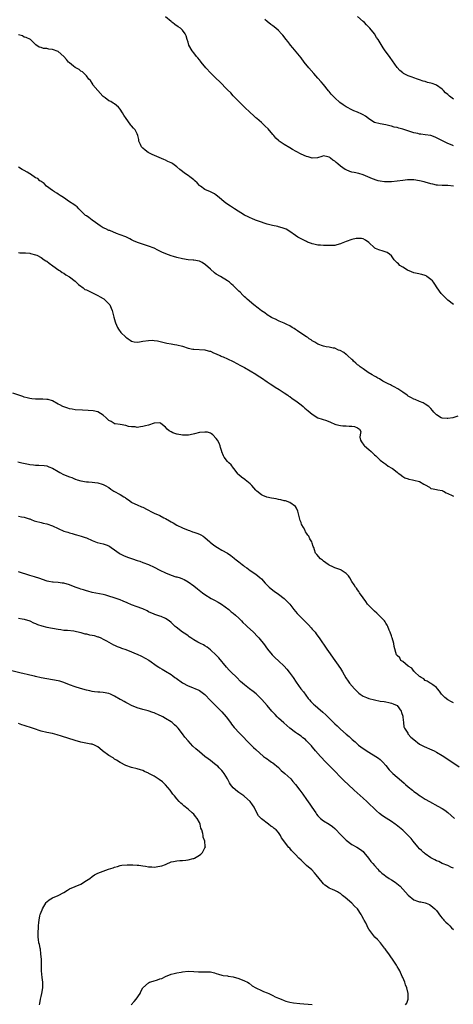
# Model space of a CAD drawing. Units: inches. Extents: x 2553000 to 2556000, y 1518000 to 1521000.
# Drawn here: x 2554343 to 2554497, y 1519113 to 1519462 of the extents above; entities that cross this region are included whole.
import ezdxf

# ---------------------------------------------------------------- set-up
doc = ezdxf.new("R2010")
doc.units = ezdxf.units.IN
doc.header["$MEASUREMENT"] = 0
doc.layers.add('LD25531518_10ft', color=123, linetype='Continuous')

msp = doc.modelspace()

# ---------------------------------------------------------------- linework, layer by layer
at = {"layer": 'LD25531518_10ft'}
for points, elevation in [([(2554497, 1519403), (2554495, 1519403.28), (2554493.3, 1519403.3), (2554493, 1519403.34), (2554491.38, 1519403.38), (2554491, 1519403.44), (2554489.71, 1519403.71), (2554489, 1519403.88), (2554487, 1519404.48), (2554486.57, 1519404.57), (2554485, 1519404.99), (2554483, 1519405.28), (2554482.69, 1519405.31), (2554480.72, 1519405.28), (2554479, 1519405.07), (2554477, 1519404.78), (2554475, 1519404.58), (2554474.56, 1519404.56), (2554473, 1519404.56), (2554472.59, 1519404.59), (2554471, 1519404.82), (2554470.27, 1519405), (2554469.29, 1519405.29), (2554469, 1519405.4), (2554468.31, 1519405.69), (2554465, 1519407.03), (2554463.51, 1519407.51), (2554461.87, 1519407.87), (2554461, 1519408.05), (2554460.29, 1519408.29), (2554459, 1519408.81), (2554458.68, 1519409), (2554457, 1519410.19), (2554456.01, 1519411), (2554455.43, 1519411.43), (2554455, 1519411.87), (2554454.3, 1519412.3), (2554453.44, 1519413), (2554453.16, 1519413.16), (2554453, 1519413.31), (2554452.51, 1519413.49), (2554451, 1519413.77), (2554450.38, 1519413.62), (2554448.85, 1519413.15), (2554447, 1519413.02), (2554445.51, 1519413.51), (2554445, 1519413.58), (2554443, 1519414.42), (2554441.3, 1519415.3), (2554440.03, 1519416.03), (2554439, 1519416.68), (2554437, 1519417.85), (2554435.3, 1519419), (2554435.13, 1519419.13), (2554435, 1519419.24), (2554434.12, 1519420.12), (2554433.32, 1519421), (2554433, 1519421.35), (2554431.33, 1519423.33), (2554430.36, 1519424.36), (2554429.64, 1519425), (2554429, 1519425.62), (2554427.32, 1519427), (2554427, 1519427.28), (2554426.14, 1519428.14), (2554425, 1519429.12), (2554423, 1519431.04), (2554422.05, 1519432.05), (2554421, 1519433.03), (2554419, 1519435.1), (2554418.1, 1519436.1), (2554417, 1519437.17), (2554414.11, 1519440.11), (2554413, 1519441.17), (2554411.06, 1519443.06), (2554409.25, 1519445), (2554407.64, 1519447), (2554407.36, 1519447.36), (2554407, 1519447.77), (2554406.48, 1519448.48), (2554406.02, 1519449), (2554405, 1519450.27), (2554404.44, 1519451), (2554403.33, 1519453), (2554403, 1519454.06), (2554402.65, 1519455), (2554402.29, 1519456.29), (2554401.99, 1519457), (2554401, 1519458.39), (2554400.38, 1519459), (2554399.53, 1519459.53), (2554398.35, 1519460.35), (2554397.52, 1519461), (2554397.21, 1519461.21), (2554397, 1519461.36), (2554395, 1519463.03)], 8860), ([(2554497, 1519433.91), (2554495.62, 1519435), (2554495.26, 1519435.26), (2554495, 1519435.55), (2554494.17, 1519436.17), (2554493.47, 1519437), (2554493.22, 1519437.22), (2554493, 1519437.47), (2554491, 1519438.89), (2554490.7, 1519439), (2554489.39, 1519439.39), (2554489, 1519439.56), (2554487.82, 1519439.82), (2554487, 1519440.12), (2554486.29, 1519440.29), (2554485, 1519440.74), (2554484.19, 1519441), (2554483, 1519441.41), (2554482.3, 1519441.7), (2554481, 1519442.18), (2554479.26, 1519443), (2554479, 1519443.17), (2554478, 1519444), (2554477, 1519445.07), (2554475.45, 1519447.45), (2554474.61, 1519448.61), (2554474.31, 1519449), (2554472.8, 1519451), (2554472.08, 1519452.08), (2554470.33, 1519455), (2554469.78, 1519455.78), (2554468.99, 1519457), (2554467.35, 1519459), (2554467, 1519459.4), (2554466.22, 1519460.22), (2554465.47, 1519461), (2554465, 1519461.46), (2554463, 1519463.23)], 8840), ([(2554497, 1519417.29), (2554496.47, 1519417.53), (2554495, 1519418.13), (2554493.39, 1519419), (2554491, 1519420.24), (2554490.45, 1519420.45), (2554489, 1519420.96), (2554487, 1519421.29), (2554485.45, 1519421.45), (2554485, 1519421.53), (2554484.31, 1519421.69), (2554483, 1519421.97), (2554479.74, 1519423), (2554479, 1519423.22), (2554477.59, 1519423.59), (2554477, 1519423.79), (2554476.02, 1519424.02), (2554475, 1519424.37), (2554474.48, 1519424.48), (2554473, 1519424.82), (2554471, 1519425.12), (2554469, 1519425.64), (2554467, 1519426.91), (2554466.89, 1519427), (2554465.81, 1519427.81), (2554465, 1519428.34), (2554464.57, 1519428.57), (2554463, 1519429.32), (2554461.76, 1519429.76), (2554461, 1519430.11), (2554459.22, 1519431), (2554459, 1519431.14), (2554457.9, 1519431.9), (2554456.76, 1519432.76), (2554455, 1519434.36), (2554453.7, 1519435.7), (2554453, 1519436.57), (2554452.79, 1519436.79), (2554451, 1519439.05), (2554450.08, 1519440.08), (2554449, 1519441.35), (2554447.52, 1519443), (2554445.76, 1519445), (2554444.14, 1519447), (2554443, 1519448.51), (2554440.12, 1519452.12), (2554439.28, 1519453), (2554439, 1519453.35), (2554438.3, 1519454.3), (2554437.69, 1519455), (2554436.51, 1519456.51), (2554436.08, 1519457), (2554435, 1519458.2), (2554434.14, 1519459), (2554433, 1519459.91), (2554432.37, 1519460.37), (2554431, 1519461.41), (2554430.16, 1519462.16)], 8850), ([(2554497, 1519361.08), (2554495, 1519362.7), (2554494.67, 1519363), (2554493.84, 1519363.84), (2554492.82, 1519364.82), (2554492.66, 1519365), (2554491.23, 1519367), (2554490.39, 1519368.39), (2554489.89, 1519369), (2554489.54, 1519369.54), (2554489, 1519370.03), (2554487.6, 1519371), (2554487.27, 1519371.27), (2554487, 1519371.39), (2554485.78, 1519371.78), (2554484.14, 1519372.14), (2554483, 1519372.37), (2554481.33, 1519373), (2554481, 1519373.14), (2554480.65, 1519373.34), (2554479, 1519374.34), (2554478.05, 1519375), (2554477.48, 1519375.48), (2554477, 1519375.92), (2554476.46, 1519376.46), (2554476.02, 1519377), (2554475, 1519378.36), (2554474.32, 1519379), (2554473.55, 1519379.55), (2554472.08, 1519380.08), (2554470.5, 1519380.5), (2554469.41, 1519381), (2554469.12, 1519381.12), (2554469, 1519381.21), (2554467, 1519383.09), (2554465.89, 1519383.89), (2554465, 1519384.34), (2554464.46, 1519384.46), (2554463, 1519384.57), (2554462.49, 1519384.49), (2554461, 1519384.16), (2554459, 1519383.47), (2554457.8, 1519383), (2554457.26, 1519382.74), (2554457, 1519382.64), (2554455.74, 1519382.26), (2554455, 1519382.08), (2554454.05, 1519382.05), (2554453, 1519381.98), (2554451, 1519382.02), (2554449.86, 1519382.14), (2554449, 1519382.14), (2554447.48, 1519382.52), (2554447, 1519382.59), (2554446.69, 1519382.69), (2554445.26, 1519383.26), (2554445, 1519383.4), (2554443, 1519384.35), (2554442.61, 1519384.61), (2554441.88, 1519385), (2554441, 1519385.59), (2554439.07, 1519387), (2554437.78, 1519387.78), (2554437, 1519388.06), (2554436.34, 1519388.34), (2554435, 1519388.67), (2554434.75, 1519388.75), (2554432.9, 1519389.1), (2554431, 1519389.58), (2554429.98, 1519389.98), (2554429, 1519390.28), (2554426.93, 1519391), (2554425.59, 1519391.59), (2554425, 1519391.78), (2554424.23, 1519392.23), (2554423, 1519392.77), (2554419.41, 1519395), (2554417.99, 1519395.99), (2554416.43, 1519397), (2554415, 1519398.19), (2554413.98, 1519399), (2554413, 1519399.85), (2554412.32, 1519400.32), (2554411, 1519401), (2554409, 1519401.91), (2554407.35, 1519403), (2554407.15, 1519403.15), (2554407, 1519403.31), (2554406.19, 1519404.19), (2554405.37, 1519405), (2554405.2, 1519405.2), (2554405, 1519405.36), (2554403.59, 1519406.41), (2554403, 1519406.87), (2554401.72, 1519407.72), (2554401, 1519408.24), (2554400.57, 1519408.57), (2554400.14, 1519409), (2554399, 1519409.95), (2554397.57, 1519411), (2554397.22, 1519411.23), (2554397, 1519411.35), (2554395.85, 1519411.85), (2554395, 1519412.27), (2554394.46, 1519412.46), (2554392.78, 1519413.22), (2554390.28, 1519414.28), (2554388.93, 1519415), (2554387.81, 1519415.81), (2554387, 1519416.5), (2554386.75, 1519416.75), (2554386.54, 1519417), (2554386.18, 1519417.82), (2554385.63, 1519419), (2554385.54, 1519419.54), (2554385.25, 1519421), (2554385, 1519421.58), (2554384.22, 1519423), (2554383.63, 1519423.63), (2554383, 1519424.41), (2554382.71, 1519424.71), (2554382.49, 1519425), (2554381.06, 1519427), (2554380.21, 1519428.21), (2554379.81, 1519429), (2554379, 1519430.34), (2554378.42, 1519431), (2554377, 1519432.21), (2554376.47, 1519432.47), (2554375.64, 1519433), (2554375, 1519433.33), (2554373.64, 1519434.36), (2554373, 1519434.82), (2554372.87, 1519435), (2554371, 1519437), (2554369.34, 1519439), (2554369.23, 1519439.23), (2554369, 1519439.55), (2554368.45, 1519440.45), (2554367.89, 1519441), (2554367, 1519442.16), (2554365.62, 1519443.62), (2554365, 1519443.86), (2554364.43, 1519444.43), (2554363.26, 1519445), (2554363, 1519445.14), (2554362.42, 1519445.58), (2554361, 1519446.7), (2554360.69, 1519447), (2554359.98, 1519447.98), (2554358.99, 1519448.99), (2554357, 1519450.76), (2554355, 1519451.52), (2554353.65, 1519451.65), (2554353, 1519451.86), (2554351.85, 1519451.85), (2554351, 1519452.17), (2554350.26, 1519452.26), (2554349.1, 1519453.1), (2554349, 1519453.22), (2554347.24, 1519455), (2554345.7, 1519455.7), (2554345, 1519455.89), (2554344.32, 1519456.32), (2554343, 1519456.71)], 8870), ([(2554498.48, 1519321.52), (2554496.8, 1519321), (2554495, 1519320.68), (2554494.76, 1519320.76), (2554493, 1519320.85), (2554492.65, 1519321), (2554491, 1519322), (2554490.02, 1519323), (2554489.61, 1519323.61), (2554489, 1519324.23), (2554488.66, 1519324.66), (2554488.21, 1519325), (2554487, 1519325.86), (2554486.28, 1519326.28), (2554485, 1519326.71), (2554483.42, 1519327.42), (2554483, 1519327.58), (2554482.1, 1519328.1), (2554481, 1519328.69), (2554480.53, 1519329), (2554479, 1519330.07), (2554477.25, 1519331.25), (2554476, 1519332), (2554475, 1519332.46), (2554474.66, 1519332.66), (2554473.9, 1519333), (2554471.99, 1519334.01), (2554470.75, 1519334.75), (2554470.22, 1519335), (2554469.5, 1519335.5), (2554469, 1519335.75), (2554468.25, 1519336.25), (2554466.8, 1519337), (2554465, 1519338.31), (2554463.94, 1519339), (2554463.47, 1519339.47), (2554463, 1519339.78), (2554462.4, 1519340.4), (2554461.62, 1519341), (2554461.35, 1519341.35), (2554461, 1519341.65), (2554459.5, 1519343), (2554459.27, 1519343.27), (2554459, 1519343.44), (2554458.13, 1519344.13), (2554456.82, 1519344.82), (2554456.33, 1519345), (2554455, 1519345.6), (2554454.33, 1519345.67), (2554453, 1519345.99), (2554451.87, 1519346.13), (2554451, 1519346.34), (2554449, 1519347.03), (2554447.84, 1519347.84), (2554447, 1519348.28), (2554446.59, 1519348.59), (2554445.93, 1519349), (2554445.43, 1519349.43), (2554445, 1519349.66), (2554442.9, 1519351), (2554441.81, 1519351.81), (2554441, 1519352.31), (2554440.6, 1519352.6), (2554439.86, 1519353), (2554439, 1519353.57), (2554437.99, 1519354.01), (2554437, 1519354.54), (2554435.89, 1519355), (2554435.27, 1519355.27), (2554435, 1519355.34), (2554433.92, 1519355.92), (2554433, 1519356.27), (2554432.57, 1519356.57), (2554431, 1519357.45), (2554430.13, 1519358.13), (2554429, 1519358.89), (2554427.84, 1519359.84), (2554426.26, 1519361), (2554423.93, 1519363), (2554423.46, 1519363.46), (2554423, 1519363.86), (2554422.45, 1519364.45), (2554421.44, 1519365.44), (2554421, 1519365.82), (2554419.44, 1519367.44), (2554419, 1519367.82), (2554418.39, 1519368.39), (2554417.63, 1519369), (2554417, 1519369.47), (2554414.45, 1519371), (2554413, 1519371.92), (2554412.4, 1519372.4), (2554411, 1519373.6), (2554409.2, 1519375.2), (2554407.98, 1519375.98), (2554407, 1519376.43), (2554405, 1519376.85), (2554404.84, 1519376.84), (2554403, 1519377.01), (2554401, 1519377.29), (2554399, 1519377.76), (2554397.89, 1519378.11), (2554397, 1519378.36), (2554395.09, 1519379.09), (2554393.68, 1519379.68), (2554393, 1519380.05), (2554392.34, 1519380.34), (2554391, 1519381.03), (2554389, 1519381.83), (2554385.13, 1519383.13), (2554383.7, 1519383.7), (2554383, 1519384.1), (2554382.39, 1519384.39), (2554381.21, 1519385), (2554381, 1519385.09), (2554379, 1519385.85), (2554377.71, 1519386.29), (2554375.3, 1519387.3), (2554375, 1519387.38), (2554373.93, 1519387.93), (2554373, 1519388.32), (2554371.93, 1519389), (2554371, 1519389.63), (2554370.24, 1519390.24), (2554369.02, 1519391), (2554367.91, 1519391.91), (2554367, 1519392.5), (2554366.72, 1519392.72), (2554366.29, 1519393), (2554365, 1519394.37), (2554364.34, 1519395), (2554363.75, 1519395.75), (2554363, 1519396.18), (2554362.57, 1519396.57), (2554361, 1519397.54), (2554358.84, 1519399), (2554357.76, 1519399.76), (2554357, 1519400.22), (2554356.53, 1519400.53), (2554355.68, 1519401), (2554355, 1519401.51), (2554352.93, 1519403), (2554352.05, 1519404.05), (2554351, 1519404.67), (2554350.83, 1519404.83), (2554350.56, 1519405), (2554349.75, 1519405.75), (2554349, 1519406.05), (2554347.26, 1519407.26), (2554347, 1519407.38), (2554346.05, 1519408.05), (2554345, 1519408.57), (2554344.73, 1519408.73), (2554344.21, 1519409), (2554343, 1519409.77)], 8880), ([(2554343, 1519379.52), (2554343.42, 1519379.42), (2554345, 1519379.46), (2554345.4, 1519379.4), (2554347, 1519379.27), (2554347.22, 1519379.22), (2554349, 1519378.75), (2554349.45, 1519378.55), (2554351, 1519377.78), (2554352.09, 1519377), (2554352.64, 1519376.64), (2554353, 1519376.45), (2554353.8, 1519375.8), (2554355.13, 1519374.87), (2554357.28, 1519373.28), (2554357.72, 1519373), (2554358.46, 1519372.46), (2554359, 1519372.18), (2554359.69, 1519371.69), (2554361, 1519370.93), (2554363, 1519369.39), (2554363.44, 1519369), (2554364.23, 1519368.23), (2554365, 1519367.61), (2554365.34, 1519367.34), (2554365.84, 1519367), (2554366.5, 1519366.5), (2554367, 1519366.29), (2554368.41, 1519365.59), (2554371, 1519364.28), (2554371.88, 1519363.88), (2554373, 1519363.21), (2554373.14, 1519363.14), (2554373.33, 1519363), (2554375, 1519361.36), (2554375.27, 1519361), (2554375.8, 1519359.8), (2554376.09, 1519359), (2554376.69, 1519356.69), (2554377.16, 1519355), (2554377.31, 1519354.69), (2554378, 1519353), (2554378.36, 1519352.36), (2554379.24, 1519351.24), (2554381, 1519349.58), (2554381.32, 1519349.32), (2554381.79, 1519349), (2554382.48, 1519348.48), (2554383, 1519348.17), (2554383.88, 1519347.88), (2554385, 1519347.78), (2554385.85, 1519347.85), (2554387, 1519348.08), (2554389, 1519348.41), (2554390.46, 1519348.46), (2554391, 1519348.43), (2554392.24, 1519348.24), (2554395, 1519347.55), (2554395.45, 1519347.45), (2554397, 1519347.22), (2554398.23, 1519347), (2554399, 1519346.88), (2554401, 1519346.32), (2554403, 1519345.66), (2554404.68, 1519345.32), (2554405, 1519345.26), (2554409, 1519345.07), (2554409.31, 1519345), (2554410.63, 1519344.63), (2554411, 1519344.55), (2554412.04, 1519344.04), (2554413, 1519343.66), (2554413.42, 1519343.42), (2554414.38, 1519343), (2554414.77, 1519342.77), (2554415, 1519342.71), (2554415.44, 1519342.56), (2554417, 1519341.87), (2554419, 1519340.93), (2554421.56, 1519339.56), (2554423, 1519338.75), (2554425, 1519337.6), (2554427, 1519336.4), (2554427.86, 1519335.86), (2554429, 1519335.11), (2554431, 1519333.73), (2554432.09, 1519333), (2554432.62, 1519332.62), (2554433.82, 1519331.82), (2554435.23, 1519331), (2554437, 1519329.83), (2554438.33, 1519329), (2554438.7, 1519328.7), (2554439, 1519328.51), (2554439.87, 1519327.87), (2554441.22, 1519327), (2554443, 1519325.58), (2554443.77, 1519325), (2554444.41, 1519324.41), (2554445.48, 1519323.48), (2554447, 1519322.27), (2554449, 1519321.02), (2554450.48, 1519320.48), (2554451.99, 1519319.99), (2554453.42, 1519319.42), (2554455, 1519318.72), (2554455.36, 1519318.64), (2554457, 1519318.25), (2554457.81, 1519318.19), (2554459, 1519318.16), (2554460.01, 1519317.99), (2554461, 1519318), (2554461.93, 1519317.93), (2554463, 1519317.43), (2554463.75, 1519317), (2554464.15, 1519316.15), (2554463.94, 1519315), (2554463.88, 1519314.12), (2554464.06, 1519313), (2554464.44, 1519312.44), (2554465.29, 1519311.29), (2554465.48, 1519311), (2554467, 1519309.78), (2554467.85, 1519309), (2554468.46, 1519308.46), (2554469, 1519307.86), (2554469.47, 1519307.47), (2554469.97, 1519307), (2554471, 1519305.94), (2554472.33, 1519305), (2554473, 1519304.51), (2554473.9, 1519303.9), (2554475.13, 1519303.13), (2554475.35, 1519303), (2554477, 1519301.72), (2554477.42, 1519301.42), (2554478.03, 1519301), (2554479, 1519300.21), (2554479.73, 1519299.73), (2554481, 1519299.32), (2554481.22, 1519299.22), (2554482.53, 1519299), (2554483, 1519298.94), (2554485, 1519298.42), (2554486.49, 1519297.51), (2554487, 1519297.26), (2554488.45, 1519296.45), (2554489, 1519295.98), (2554489.77, 1519295.77), (2554491, 1519295.63), (2554491.44, 1519295.44), (2554493, 1519295.23), (2554493.14, 1519295.14), (2554493.42, 1519295), (2554494.36, 1519294.36), (2554495, 1519294.17), (2554496.54, 1519293.46), (2554497, 1519293.22)], 8890), ([(2554497, 1519219.94), (2554496.33, 1519220.33), (2554495, 1519221), (2554493.9, 1519221.9), (2554492.76, 1519223), (2554492.07, 1519224.07), (2554491.35, 1519225), (2554491, 1519225.39), (2554489.69, 1519226.31), (2554489, 1519226.83), (2554488.73, 1519227), (2554487.64, 1519227.64), (2554487, 1519227.88), (2554486.5, 1519228.5), (2554485.56, 1519229), (2554485.25, 1519229.25), (2554485, 1519229.37), (2554483.24, 1519231), (2554483.14, 1519231.14), (2554483, 1519231.23), (2554482.27, 1519232.27), (2554480.9, 1519233), (2554479, 1519234.61), (2554478.39, 1519235), (2554477.96, 1519235.96), (2554477, 1519236.71), (2554476.9, 1519236.9), (2554476.81, 1519237), (2554475.97, 1519239.97), (2554475.84, 1519241), (2554475.26, 1519243), (2554475.2, 1519243.2), (2554475, 1519243.67), (2554474.57, 1519245), (2554474.25, 1519245.75), (2554473.78, 1519247), (2554473.51, 1519247.51), (2554473, 1519248.25), (2554472.74, 1519248.74), (2554472.54, 1519249), (2554470.83, 1519250.83), (2554469.81, 1519251.81), (2554469, 1519252.48), (2554468.45, 1519253), (2554467, 1519254.46), (2554466.58, 1519255), (2554465.93, 1519255.93), (2554465, 1519257.15), (2554463.74, 1519259), (2554463.47, 1519259.47), (2554463, 1519260.06), (2554462.61, 1519260.61), (2554462.28, 1519261), (2554461.83, 1519261.83), (2554460.95, 1519263), (2554460.3, 1519264.3), (2554459.8, 1519265), (2554459, 1519265.82), (2554457.26, 1519267), (2554457.09, 1519267.09), (2554455, 1519267.86), (2554454.21, 1519268.21), (2554453, 1519268.78), (2554452.66, 1519269), (2554451, 1519270.19), (2554450.56, 1519270.56), (2554449.94, 1519271), (2554448.57, 1519272.57), (2554448.18, 1519273), (2554447.78, 1519274.22), (2554447.48, 1519275), (2554447.34, 1519275.34), (2554447, 1519276.58), (2554446.87, 1519277), (2554446.11, 1519278.11), (2554445.76, 1519279), (2554445.42, 1519279.42), (2554445, 1519280.15), (2554444.61, 1519280.61), (2554444.47, 1519281), (2554443.87, 1519282.13), (2554443.32, 1519283), (2554443.21, 1519283.21), (2554443, 1519283.87), (2554442.65, 1519284.65), (2554441.89, 1519287.89), (2554441.37, 1519289), (2554441, 1519289.56), (2554439.01, 1519291.01), (2554437.52, 1519291.52), (2554437, 1519291.59), (2554435.9, 1519291.9), (2554435, 1519292.04), (2554434.22, 1519292.22), (2554432.53, 1519292.53), (2554430.91, 1519292.91), (2554429.46, 1519293.46), (2554429, 1519293.72), (2554427.38, 1519295), (2554427, 1519295.37), (2554425.55, 1519297), (2554425, 1519297.55), (2554423.25, 1519299), (2554423.12, 1519299.12), (2554421.97, 1519299.97), (2554421, 1519300.77), (2554420.86, 1519300.86), (2554420.72, 1519301), (2554419.17, 1519303), (2554419.13, 1519303.13), (2554418.29, 1519304.29), (2554417.42, 1519305), (2554417, 1519305.55), (2554415.77, 1519307), (2554415.5, 1519307.5), (2554414.95, 1519308.95), (2554414.95, 1519309), (2554414.45, 1519310.45), (2554414.37, 1519311), (2554413.97, 1519311.97), (2554413.48, 1519313), (2554413, 1519313.63), (2554411.8, 1519315), (2554411.36, 1519315.36), (2554411, 1519315.5), (2554409.85, 1519315.85), (2554409, 1519315.95), (2554407, 1519315.77), (2554405.33, 1519315.33), (2554403.69, 1519315), (2554403.16, 1519314.84), (2554403, 1519314.81), (2554401.2, 1519314.8), (2554401, 1519314.81), (2554399.13, 1519315.13), (2554399, 1519315.19), (2554397.61, 1519315.61), (2554397, 1519316.04), (2554396.35, 1519316.35), (2554395.65, 1519317), (2554395, 1519317.71), (2554393.37, 1519319), (2554393, 1519319.15), (2554391.04, 1519319.04), (2554389, 1519318.4), (2554387.92, 1519318.08), (2554387, 1519317.87), (2554386.21, 1519317.79), (2554385, 1519317.6), (2554384.27, 1519317.73), (2554383, 1519317.75), (2554381.87, 1519317.87), (2554381, 1519318.28), (2554379, 1519318.55), (2554377.18, 1519318.82), (2554377, 1519318.88), (2554376.84, 1519319), (2554375.72, 1519319.72), (2554375, 1519320.05), (2554374.04, 1519321), (2554373, 1519321.87), (2554371.06, 1519323.06), (2554369.44, 1519323.44), (2554367.59, 1519323.59), (2554365.66, 1519323.66), (2554363, 1519323.8), (2554362, 1519324), (2554361, 1519324.13), (2554360.39, 1519324.39), (2554359, 1519324.81), (2554358.7, 1519325), (2554357.58, 1519325.58), (2554357, 1519325.83), (2554355, 1519326.94), (2554353.43, 1519327.43), (2554353, 1519327.52), (2554351.55, 1519327.55), (2554351, 1519327.6), (2554349.55, 1519327.55), (2554349, 1519327.62), (2554347.7, 1519327.7), (2554347, 1519327.86), (2554346.04, 1519328.04), (2554345, 1519328.33), (2554344.51, 1519328.51), (2554341, 1519329.69)], 8900), ([(2554342.67, 1519305.33), (2554344.18, 1519305), (2554346.54, 1519304.54), (2554347, 1519304.42), (2554348.28, 1519304.28), (2554349, 1519304.16), (2554350.17, 1519304.18), (2554352.07, 1519304.07), (2554353, 1519303.92), (2554353.66, 1519303.66), (2554355, 1519303.08), (2554357, 1519301.91), (2554357.56, 1519301.56), (2554358.94, 1519300.94), (2554361, 1519300.1), (2554361.81, 1519299.81), (2554363, 1519299.22), (2554363.18, 1519299.18), (2554363.7, 1519299), (2554365, 1519298.6), (2554367, 1519298.33), (2554367.75, 1519298.24), (2554369, 1519298.17), (2554370, 1519298), (2554371, 1519297.91), (2554372.53, 1519297.47), (2554373, 1519297.37), (2554373.7, 1519297), (2554375, 1519296.25), (2554375.69, 1519295.69), (2554376.77, 1519295), (2554379, 1519293.76), (2554380.24, 1519293), (2554380.7, 1519292.7), (2554381, 1519292.47), (2554381.87, 1519291.87), (2554383, 1519291.07), (2554383.13, 1519291), (2554385, 1519290.13), (2554386.56, 1519289.44), (2554387, 1519289.26), (2554388.52, 1519288.52), (2554389, 1519288.23), (2554389.84, 1519287.84), (2554391, 1519287.23), (2554393, 1519286.33), (2554394.46, 1519285.54), (2554395, 1519285.27), (2554396.47, 1519284.47), (2554397, 1519284.09), (2554397.72, 1519283.72), (2554399, 1519282.95), (2554401, 1519281.94), (2554403, 1519281.14), (2554403.47, 1519281), (2554404.61, 1519280.61), (2554405, 1519280.45), (2554406.09, 1519280.09), (2554407, 1519279.71), (2554407.47, 1519279.47), (2554408.35, 1519279), (2554409, 1519278.59), (2554410.74, 1519277), (2554411, 1519276.81), (2554411.98, 1519275.98), (2554413.14, 1519275.14), (2554413.37, 1519275), (2554415, 1519274.1), (2554416.92, 1519273), (2554418.17, 1519272.17), (2554419.29, 1519271.29), (2554419.62, 1519271), (2554421, 1519269.9), (2554421.52, 1519269.52), (2554422.14, 1519269), (2554422.63, 1519268.63), (2554423, 1519268.32), (2554423.8, 1519267.8), (2554425, 1519266.85), (2554427, 1519265.59), (2554427.73, 1519265), (2554428.45, 1519264.45), (2554429, 1519263.94), (2554430.35, 1519262.35), (2554431, 1519261.7), (2554431.72, 1519261), (2554432.41, 1519260.41), (2554433.55, 1519259.55), (2554435, 1519258.51), (2554436.98, 1519257), (2554438.03, 1519256.03), (2554438.99, 1519254.99), (2554440.48, 1519253), (2554441.62, 1519251.62), (2554442.17, 1519251), (2554445.64, 1519247.64), (2554446.61, 1519246.61), (2554447, 1519246.12), (2554447.97, 1519245), (2554448.42, 1519244.42), (2554449, 1519243.62), (2554449.47, 1519243), (2554452.17, 1519239), (2554453.35, 1519237.35), (2554453.55, 1519237), (2554457, 1519232.14), (2554457.73, 1519231), (2554458.9, 1519228.9), (2554459.67, 1519227.67), (2554460.16, 1519227), (2554461.9, 1519225), (2554462.43, 1519224.43), (2554463, 1519223.88), (2554463.43, 1519223.43), (2554463.96, 1519223), (2554465, 1519222.3), (2554466.13, 1519221.87), (2554467, 1519221.47), (2554469, 1519221), (2554471, 1519220.63), (2554472.43, 1519220.43), (2554473, 1519220.3), (2554474.12, 1519220.12), (2554475, 1519219.89), (2554475.67, 1519219.67), (2554477.01, 1519219.01), (2554478.44, 1519217), (2554478.57, 1519216.57), (2554479, 1519215.31), (2554479.11, 1519214.89), (2554479.33, 1519213), (2554479.46, 1519211.46), (2554479.68, 1519211), (2554480.77, 1519209.23), (2554480.88, 1519209), (2554481, 1519208.89), (2554481.84, 1519207.84), (2554482.89, 1519207), (2554485, 1519205.39), (2554485.23, 1519205.24), (2554486.56, 1519204.56), (2554489.38, 1519203.38), (2554490.14, 1519203), (2554491, 1519202.56), (2554493, 1519201.34), (2554495, 1519200), (2554499, 1519197.27)], 8910), ([(2554343, 1519286.12), (2554344.06, 1519285.94), (2554345, 1519285.81), (2554346.79, 1519285.21), (2554347, 1519285.15), (2554347.41, 1519285), (2554348.53, 1519284.53), (2554349, 1519284.3), (2554351, 1519283.84), (2554351.7, 1519283.7), (2554353, 1519283.47), (2554355, 1519282.72), (2554357, 1519281.75), (2554359, 1519280.85), (2554360.45, 1519280.45), (2554361, 1519280.22), (2554362.01, 1519280.01), (2554363, 1519279.64), (2554363.51, 1519279.51), (2554365.13, 1519279), (2554366.58, 1519278.58), (2554367, 1519278.4), (2554369, 1519277.48), (2554370.19, 1519277), (2554370.79, 1519276.79), (2554373, 1519276.3), (2554374.01, 1519276.01), (2554375, 1519275.56), (2554375.35, 1519275.35), (2554375.81, 1519275), (2554377, 1519274.15), (2554378.55, 1519273), (2554378.82, 1519272.82), (2554379, 1519272.74), (2554380.17, 1519272.17), (2554381.61, 1519271.61), (2554383.3, 1519271), (2554385, 1519270.41), (2554385.87, 1519270.13), (2554387, 1519269.75), (2554389.04, 1519269.04), (2554391, 1519268.09), (2554393, 1519267.03), (2554395, 1519266), (2554397, 1519265.21), (2554398.69, 1519264.69), (2554399, 1519264.61), (2554400.22, 1519264.22), (2554401, 1519263.95), (2554401.65, 1519263.65), (2554403, 1519262.89), (2554405, 1519261.39), (2554406.33, 1519260.33), (2554408.1, 1519259), (2554409, 1519258.39), (2554411.16, 1519257), (2554412.33, 1519256.33), (2554413.63, 1519255.63), (2554414.89, 1519254.89), (2554417.46, 1519253), (2554418.27, 1519252.27), (2554419, 1519251.73), (2554419.86, 1519251), (2554421, 1519249.93), (2554421.9, 1519249), (2554422.41, 1519248.41), (2554423.45, 1519247.45), (2554423.97, 1519247), (2554426.14, 1519245), (2554427.55, 1519243.55), (2554428.05, 1519243), (2554429, 1519241.87), (2554429.7, 1519241), (2554431.15, 1519239), (2554432.73, 1519237), (2554432.86, 1519236.86), (2554433.89, 1519235.89), (2554435, 1519234.9), (2554437, 1519233.03), (2554437.95, 1519231.95), (2554438.83, 1519230.83), (2554440.17, 1519229), (2554441.33, 1519227.33), (2554442.99, 1519224.99), (2554443.84, 1519223.84), (2554445.56, 1519221.56), (2554446.02, 1519221), (2554446.48, 1519220.48), (2554447, 1519219.97), (2554447.47, 1519219.47), (2554447.98, 1519219), (2554449, 1519218.17), (2554450.71, 1519216.71), (2554451.76, 1519215.76), (2554453.76, 1519213.76), (2554455, 1519212.49), (2554455.79, 1519211.79), (2554457, 1519210.65), (2554459, 1519208.9), (2554460.04, 1519208.04), (2554461.1, 1519207), (2554462.14, 1519206.14), (2554463, 1519205.34), (2554463.4, 1519205), (2554465, 1519203.79), (2554467, 1519202.47), (2554469.48, 1519201), (2554470.4, 1519200.4), (2554471, 1519199.91), (2554471.48, 1519199.48), (2554471.96, 1519199), (2554473, 1519197.82), (2554474.25, 1519196.25), (2554475.22, 1519195.22), (2554475.49, 1519195), (2554477, 1519193.63), (2554477.78, 1519193), (2554479.48, 1519191.48), (2554480.05, 1519191), (2554481, 1519190.17), (2554482.44, 1519189), (2554483, 1519188.58), (2554483.94, 1519187.94), (2554485, 1519187.15), (2554485.22, 1519187), (2554487, 1519185.88), (2554488.51, 1519185), (2554491.43, 1519183.43), (2554493, 1519182.53), (2554493.92, 1519181.92), (2554495, 1519181.1), (2554497.29, 1519179)], 8920), ([(2554497, 1519161.41), (2554496.31, 1519161.69), (2554495, 1519162.32), (2554493, 1519163.09), (2554491.75, 1519163.75), (2554491, 1519164.04), (2554490.4, 1519164.4), (2554489.19, 1519165), (2554489, 1519165.11), (2554487, 1519166.46), (2554486.69, 1519166.69), (2554486.33, 1519167), (2554485.67, 1519167.67), (2554485, 1519168.29), (2554484.42, 1519169), (2554482.74, 1519171), (2554481.97, 1519171.97), (2554479, 1519174.87), (2554477.87, 1519175.87), (2554476.73, 1519176.73), (2554476.36, 1519177), (2554475, 1519177.89), (2554473.1, 1519179.1), (2554471.91, 1519179.91), (2554470.79, 1519180.79), (2554469.72, 1519181.72), (2554466.31, 1519185), (2554465, 1519186.19), (2554461.82, 1519189), (2554459.67, 1519191), (2554458.3, 1519192.3), (2554457, 1519193.61), (2554455, 1519195.73), (2554454.36, 1519196.36), (2554453.76, 1519197), (2554451.82, 1519199), (2554449.93, 1519201), (2554448.13, 1519203), (2554447.61, 1519203.61), (2554447, 1519204.39), (2554446.72, 1519204.72), (2554445.75, 1519205.75), (2554445, 1519206.58), (2554444.54, 1519207), (2554443.64, 1519207.64), (2554443, 1519208.13), (2554441.77, 1519209), (2554441, 1519209.5), (2554439.04, 1519211.04), (2554437.93, 1519211.93), (2554436.87, 1519212.87), (2554435, 1519214.59), (2554434.58, 1519215), (2554433.81, 1519215.81), (2554432.69, 1519217), (2554430.97, 1519219), (2554430.09, 1519220.09), (2554429.11, 1519221.11), (2554427.24, 1519223), (2554427.12, 1519223.12), (2554426.03, 1519224.03), (2554424.71, 1519225), (2554423, 1519226.31), (2554421.6, 1519227.6), (2554420.22, 1519229), (2554418.11, 1519231), (2554417.56, 1519231.56), (2554416.61, 1519232.61), (2554413.9, 1519235.9), (2554413, 1519236.92), (2554411, 1519238.79), (2554409.73, 1519239.73), (2554409, 1519240.15), (2554408.48, 1519240.48), (2554407.41, 1519241), (2554406.5, 1519241.5), (2554405, 1519242.36), (2554404.02, 1519243), (2554403.43, 1519243.43), (2554403, 1519243.67), (2554402.26, 1519244.26), (2554401.07, 1519245), (2554398.76, 1519246.76), (2554398.47, 1519247), (2554397.74, 1519247.74), (2554397, 1519248.43), (2554396.26, 1519249), (2554395, 1519249.91), (2554393.48, 1519250.52), (2554393, 1519250.73), (2554391.29, 1519251.29), (2554391, 1519251.39), (2554389, 1519252.27), (2554388.53, 1519252.53), (2554387, 1519253.24), (2554386.63, 1519253.37), (2554385, 1519254.03), (2554383, 1519254.77), (2554381.45, 1519255.45), (2554380.04, 1519256.04), (2554379, 1519256.44), (2554376.83, 1519257.17), (2554375, 1519257.75), (2554373.92, 1519258.08), (2554373, 1519258.34), (2554369, 1519259.12), (2554367.56, 1519259.56), (2554367, 1519259.67), (2554366.03, 1519260.03), (2554365, 1519260.3), (2554364.49, 1519260.49), (2554363, 1519261), (2554361, 1519261.79), (2554359, 1519262.33), (2554358.38, 1519262.38), (2554357, 1519262.57), (2554355.25, 1519262.75), (2554355, 1519262.75), (2554353.75, 1519263), (2554353.14, 1519263.14), (2554350.21, 1519264.21), (2554349, 1519264.53), (2554348.65, 1519264.65), (2554347, 1519265.05), (2554343, 1519266.45)], 8930), ([(2554343, 1519249.94), (2554344.26, 1519249.74), (2554345, 1519249.59), (2554347, 1519249.02), (2554348.31, 1519248.31), (2554349, 1519248.06), (2554349.72, 1519247.72), (2554351.23, 1519247.23), (2554353, 1519246.82), (2554357, 1519246.06), (2554357.93, 1519245.93), (2554359, 1519245.75), (2554360.32, 1519245.68), (2554362.53, 1519245.47), (2554363, 1519245.39), (2554364.53, 1519245), (2554365, 1519244.9), (2554366.49, 1519244.49), (2554367, 1519244.39), (2554368.13, 1519244.13), (2554369, 1519243.97), (2554369.79, 1519243.79), (2554371, 1519243.42), (2554371.33, 1519243.33), (2554372.07, 1519243), (2554373, 1519242.54), (2554374.08, 1519241.92), (2554376.57, 1519240.57), (2554377, 1519240.39), (2554377.92, 1519239.92), (2554379, 1519239.57), (2554379.4, 1519239.4), (2554381, 1519238.86), (2554383, 1519238.1), (2554384.6, 1519237.4), (2554385, 1519237.24), (2554386.52, 1519236.52), (2554387.84, 1519235.84), (2554389.06, 1519235.06), (2554392.05, 1519233), (2554392.63, 1519232.63), (2554393, 1519232.36), (2554393.88, 1519231.88), (2554395, 1519231.18), (2554397, 1519229.99), (2554397.59, 1519229.59), (2554398.37, 1519229), (2554398.75, 1519228.75), (2554401.09, 1519227.09), (2554403, 1519226.03), (2554404.55, 1519225.45), (2554405.68, 1519225), (2554406.58, 1519224.58), (2554407, 1519224.41), (2554409, 1519222.99), (2554411, 1519220.83), (2554411.85, 1519219.86), (2554414.76, 1519217), (2554415, 1519216.74), (2554416.5, 1519215), (2554417.99, 1519213), (2554418.39, 1519212.39), (2554419.29, 1519211.29), (2554419.6, 1519211), (2554421, 1519209.5), (2554421.51, 1519209), (2554425, 1519205.34), (2554426.21, 1519204.21), (2554427, 1519203.51), (2554429.73, 1519201), (2554430.46, 1519200.46), (2554431, 1519200.1), (2554431.64, 1519199.64), (2554432.51, 1519199), (2554433, 1519198.67), (2554435, 1519197.02), (2554436.02, 1519196.02), (2554437.24, 1519195), (2554439.34, 1519193), (2554440.08, 1519192.08), (2554441.05, 1519191), (2554442.63, 1519189), (2554443.66, 1519187.66), (2554445, 1519185.79), (2554446.13, 1519184.13), (2554446.85, 1519183), (2554448.19, 1519181), (2554448.53, 1519180.53), (2554449, 1519179.92), (2554449.44, 1519179.44), (2554449.9, 1519179), (2554451, 1519178.14), (2554452.95, 1519176.95), (2554454.16, 1519176.16), (2554455, 1519175.41), (2554455.24, 1519175.24), (2554457, 1519173.29), (2554458.18, 1519172.18), (2554459, 1519171.37), (2554461, 1519169.82), (2554462.8, 1519168.8), (2554464.04, 1519168.04), (2554465, 1519167.29), (2554465.28, 1519167), (2554466.91, 1519164.91), (2554467.76, 1519163.76), (2554468.39, 1519163), (2554469, 1519162.32), (2554470.22, 1519161), (2554470.61, 1519160.61), (2554471, 1519160.26), (2554471.64, 1519159.64), (2554472.4, 1519159), (2554473, 1519158.56), (2554474.21, 1519157.79), (2554475, 1519157.27), (2554476.39, 1519156.39), (2554477.53, 1519155.53), (2554478.09, 1519155), (2554479, 1519154.02), (2554481, 1519151.79), (2554483, 1519150.23), (2554484.26, 1519149.74), (2554485, 1519149.49), (2554485.44, 1519149.44), (2554487, 1519149.1), (2554487.27, 1519149), (2554488.48, 1519148.48), (2554489, 1519148.22), (2554489.63, 1519147.63), (2554490.37, 1519147), (2554491, 1519146.36), (2554492.34, 1519144.34), (2554493, 1519143.69), (2554493.29, 1519143.29), (2554493.57, 1519143), (2554494.24, 1519142.24), (2554495, 1519141.65), (2554495.68, 1519141), (2554496.3, 1519140.3), (2554497, 1519139.67)], 8940), ([(2554480.02, 1519113), (2554480.48, 1519113.52), (2554480.99, 1519115), (2554480.95, 1519116.95), (2554480.96, 1519117), (2554480.48, 1519119), (2554480.04, 1519120.04), (2554479.75, 1519121), (2554479, 1519122.61), (2554478.87, 1519123), (2554477.96, 1519125), (2554477.61, 1519125.61), (2554477, 1519126.61), (2554476.8, 1519127), (2554476.12, 1519128.12), (2554474.1, 1519131), (2554473.68, 1519131.68), (2554473, 1519132.52), (2554472.8, 1519132.8), (2554472.62, 1519133), (2554471.1, 1519134.9), (2554470.13, 1519136.13), (2554469.13, 1519137), (2554467.31, 1519139.31), (2554467, 1519139.81), (2554466.59, 1519140.59), (2554466.45, 1519141), (2554465.91, 1519142.09), (2554465.41, 1519143), (2554465.23, 1519143.23), (2554464.51, 1519144.51), (2554464.28, 1519145), (2554462.95, 1519147), (2554461.97, 1519147.97), (2554460.96, 1519149), (2554458.69, 1519151), (2554457.72, 1519151.72), (2554457, 1519152.37), (2554456.59, 1519152.59), (2554455.89, 1519153), (2554455, 1519153.44), (2554454.14, 1519153.86), (2554453, 1519154.33), (2554452.04, 1519155), (2554451.44, 1519155.44), (2554451, 1519155.88), (2554450.44, 1519156.44), (2554448.37, 1519159), (2554447.77, 1519159.77), (2554446.82, 1519160.82), (2554445, 1519162.4), (2554444.28, 1519163), (2554443, 1519164.19), (2554442.17, 1519165), (2554441, 1519166.3), (2554440.34, 1519167), (2554439.65, 1519167.65), (2554439, 1519168.45), (2554438.73, 1519168.73), (2554436.13, 1519172.13), (2554435.68, 1519173), (2554435, 1519174.07), (2554434.18, 1519175), (2554433.51, 1519175.51), (2554433, 1519175.94), (2554432.33, 1519176.33), (2554431.5, 1519177), (2554431, 1519177.33), (2554429.5, 1519178.5), (2554429, 1519178.87), (2554428.86, 1519179), (2554427.97, 1519179.97), (2554427.33, 1519181), (2554426.41, 1519183), (2554425.83, 1519183.83), (2554425.05, 1519185), (2554423, 1519186.77), (2554422.71, 1519187), (2554421.7, 1519187.7), (2554421, 1519188.22), (2554420.53, 1519188.53), (2554419, 1519189.85), (2554418.08, 1519191), (2554417.63, 1519191.63), (2554417, 1519193.09), (2554415.83, 1519195), (2554415.44, 1519195.44), (2554415, 1519196), (2554414.5, 1519196.5), (2554414.05, 1519197), (2554413.49, 1519197.49), (2554413, 1519197.95), (2554411.71, 1519199), (2554411, 1519199.53), (2554410.13, 1519200.13), (2554408.98, 1519200.98), (2554407, 1519202.57), (2554405.7, 1519203.7), (2554404.68, 1519204.68), (2554403, 1519206.51), (2554401.84, 1519207.84), (2554401, 1519209.03), (2554399.45, 1519211), (2554399.23, 1519211.23), (2554399, 1519211.54), (2554398.2, 1519212.2), (2554397.41, 1519213), (2554397, 1519213.29), (2554395, 1519214.46), (2554394.04, 1519215), (2554393.34, 1519215.34), (2554393, 1519215.51), (2554391, 1519216.4), (2554390.54, 1519216.54), (2554388.89, 1519217.11), (2554387, 1519217.62), (2554385, 1519218.19), (2554383, 1519219), (2554381.73, 1519219.73), (2554381, 1519220.07), (2554380.43, 1519220.43), (2554379.33, 1519221), (2554379, 1519221.21), (2554377, 1519222.37), (2554375.51, 1519223), (2554375, 1519223.24), (2554373, 1519223.67), (2554371.76, 1519223.76), (2554371, 1519223.77), (2554369.93, 1519223.93), (2554369, 1519224), (2554368.21, 1519224.21), (2554367, 1519224.48), (2554364.91, 1519225.09), (2554363, 1519225.68), (2554361, 1519226.38), (2554359, 1519227.17), (2554357.62, 1519227.62), (2554357, 1519227.8), (2554355, 1519228.18), (2554353, 1519228.49), (2554351, 1519228.88), (2554349, 1519229.36), (2554348.57, 1519229.43), (2554347, 1519229.82), (2554346.01, 1519229.99), (2554345, 1519230.24), (2554343.4, 1519230.6), (2554339.61, 1519231.61)], 8950), ([(2554350.45, 1519113), (2554350.5, 1519113.5), (2554350.72, 1519115), (2554351, 1519115.99), (2554351.24, 1519117), (2554351.55, 1519119), (2554351.55, 1519119.55), (2554351.53, 1519121), (2554351.36, 1519122.64), (2554351.14, 1519125), (2554351.08, 1519127.08), (2554351.06, 1519129), (2554350.92, 1519131), (2554350.7, 1519132.7), (2554350.61, 1519133), (2554350.41, 1519134.41), (2554350.19, 1519135), (2554350.09, 1519136.09), (2554349.89, 1519137), (2554349.87, 1519138.13), (2554349.89, 1519139), (2554350, 1519140), (2554350.05, 1519141), (2554350.2, 1519142.2), (2554350.26, 1519143), (2554350.56, 1519144.56), (2554350.67, 1519145), (2554350.79, 1519145.21), (2554351, 1519145.87), (2554351.35, 1519146.65), (2554351.48, 1519147), (2554352.8, 1519149.2), (2554353, 1519149.42), (2554353.84, 1519150.16), (2554355.05, 1519150.95), (2554357, 1519151.76), (2554359, 1519152.83), (2554360.36, 1519153.64), (2554361, 1519154.04), (2554363, 1519154.92), (2554365, 1519155.76), (2554367, 1519157.01), (2554368.2, 1519157.8), (2554369, 1519158.41), (2554369.91, 1519159), (2554371, 1519159.58), (2554373, 1519160.33), (2554374.87, 1519161), (2554376.47, 1519161.53), (2554377, 1519161.77), (2554377.97, 1519162.03), (2554379, 1519162.33), (2554379.58, 1519162.42), (2554381.41, 1519162.59), (2554383.43, 1519162.57), (2554385, 1519162.44), (2554385.59, 1519162.41), (2554387, 1519162.19), (2554387.89, 1519162.11), (2554389, 1519161.91), (2554390.12, 1519161.89), (2554391, 1519161.81), (2554393, 1519162.1), (2554393.73, 1519162.27), (2554395, 1519162.76), (2554395.21, 1519162.79), (2554397, 1519163.6), (2554397.8, 1519163.8), (2554399, 1519164.01), (2554400.08, 1519164.07), (2554401, 1519164.09), (2554402.26, 1519164.26), (2554403, 1519164.31), (2554404.85, 1519164.85), (2554405, 1519164.88), (2554405.29, 1519165), (2554407, 1519166.03), (2554407.58, 1519166.42), (2554408.12, 1519167), (2554409, 1519168.64), (2554409.15, 1519169), (2554409.1, 1519169.1), (2554408.97, 1519171), (2554408.41, 1519172.41), (2554408.38, 1519173), (2554408.27, 1519173.73), (2554407.83, 1519175), (2554407.56, 1519175.56), (2554407.26, 1519177), (2554407, 1519177.55), (2554406.22, 1519179), (2554405.66, 1519179.66), (2554405, 1519180.53), (2554404.49, 1519181), (2554403, 1519182.26), (2554401.45, 1519183.45), (2554401, 1519183.91), (2554400.41, 1519184.41), (2554399.9, 1519185), (2554399, 1519185.97), (2554398.19, 1519187), (2554397.63, 1519187.63), (2554396.66, 1519189), (2554395, 1519190.94), (2554393.96, 1519191.96), (2554392.83, 1519192.83), (2554391, 1519194), (2554389.14, 1519195), (2554389, 1519195.07), (2554387.63, 1519195.63), (2554387, 1519195.97), (2554386.2, 1519196.2), (2554385, 1519196.65), (2554383, 1519197.13), (2554381, 1519197.84), (2554379, 1519198.9), (2554377.71, 1519199.71), (2554377, 1519200.08), (2554376.44, 1519200.44), (2554375, 1519201.31), (2554372.72, 1519203), (2554371.77, 1519203.77), (2554371, 1519204.42), (2554370.64, 1519204.64), (2554369.87, 1519205), (2554369, 1519205.32), (2554368.62, 1519205.38), (2554365, 1519206.1), (2554363, 1519206.64), (2554358.21, 1519208.21), (2554356.67, 1519208.67), (2554355, 1519209.07), (2554353, 1519209.47), (2554351, 1519209.97), (2554350.23, 1519210.23), (2554349, 1519210.61), (2554347.22, 1519211.22), (2554345.71, 1519211.71), (2554345, 1519211.96), (2554344.2, 1519212.2), (2554343, 1519212.67)], 8960), ([(2554382.91, 1519113), (2554383.87, 1519114.13), (2554384.57, 1519115), (2554386.02, 1519117), (2554386.33, 1519117.67), (2554387, 1519119), (2554389, 1519120.77), (2554389.37, 1519121), (2554390.6, 1519121.4), (2554392.17, 1519121.83), (2554393, 1519122.2), (2554393.66, 1519122.34), (2554395.07, 1519123.07), (2554397, 1519123.85), (2554398.06, 1519124.06), (2554399, 1519124.32), (2554400.54, 1519124.54), (2554401, 1519124.63), (2554403, 1519124.88), (2554405, 1519124.82), (2554406.67, 1519124.67), (2554407, 1519124.66), (2554408.72, 1519124.72), (2554410.73, 1519124.73), (2554411, 1519124.7), (2554412.34, 1519124.34), (2554413, 1519124.14), (2554413.8, 1519123.8), (2554415, 1519123.49), (2554415.38, 1519123.38), (2554417, 1519123.22), (2554417.18, 1519123.18), (2554419, 1519122.95), (2554421, 1519122.36), (2554423, 1519121.54), (2554424.04, 1519121), (2554424.6, 1519120.6), (2554425.74, 1519119.74), (2554427, 1519118.96), (2554429, 1519118.03), (2554429.67, 1519117.67), (2554431, 1519117.26), (2554431.55, 1519117), (2554432.5, 1519116.5), (2554433, 1519116.32), (2554433.87, 1519115.87), (2554435, 1519115.38), (2554435.95, 1519115), (2554437, 1519114.54), (2554437.68, 1519114.32), (2554439, 1519113.94), (2554440.3, 1519113.7), (2554442.57, 1519113.43), (2554446.89, 1519113.11)], 8950)]:
    msp.add_lwpolyline(points, dxfattribs=dict(at, elevation=elevation))

doc.saveas('drawing.dxf')
